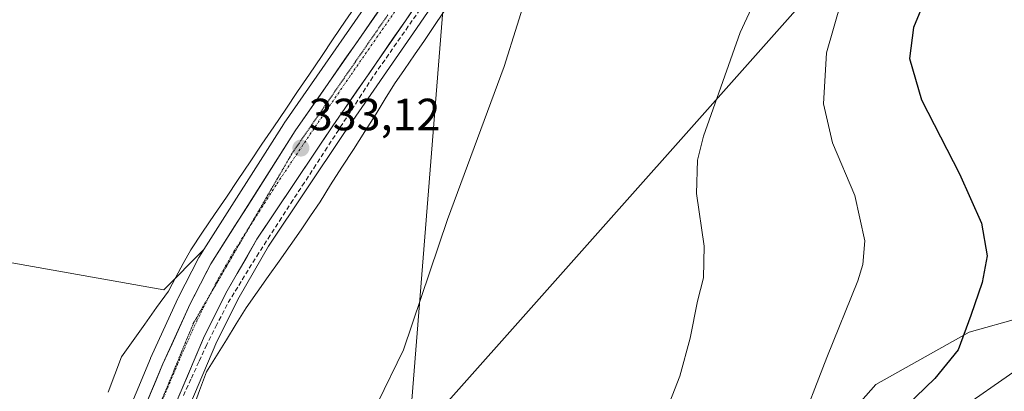
# Model space of a CAD drawing. Units: metres. Extents: x 593961 to 597412, y 4717502 to 4719862.
# Drawn here: x 595082 to 595300, y 4719566 to 4719648 of the extents above; entities that cross this region are included whole.
import ezdxf
from ezdxf.enums import TextEntityAlignment as Align

# ---------------------------------------------------------------- set-up
doc = ezdxf.new("R2010")
doc.units = ezdxf.units.M
doc.header["$MEASUREMENT"] = 0
for name, pattern in [('TRAZO_Y_PUNTO', [1, 0.5, -0.25, 0, -0.25]), ('TRAZOS2', [0.375, 0.25, -0.125]), ('TRAZOSX2', [1.5, 1, -0.5])]:
    doc.linetypes.add(name, pattern=pattern)
for name, color, linetype, lineweight in [('Carretera de calzada única', 19, 'Continuous', 13), ('Carretera de calzada única Cxs', 19, 'Continuous', 13), ('Carretera de calzada única eje', 19, 'TRAZO_Y_PUNTO', 0), ('Carátula', 7, 'Continuous', 5), ('Corriente artificial lineal', 5, 'TRAZOSX2', 13), ('Cultivos herbáceos CxS', 92, 'Continuous', 0), ('Curva de nivel maestra', 36, 'Continuous', 30), ('Curva de nivel normal', 36, 'Continuous', 0), ('Matorral CxS', 135, 'Continuous', 0), ('Núcleo urbano CxS', 19, 'Continuous', 0), ('Punto de cota en terreno', 7, 'Continuous', 0), ('Rótulo de punto de cota en terreno', 19, 'Continuous', 0), ('Tendido', 6, 'Continuous', 0), ('Vía pecuaria', 92, 'Continuous', 13), ('Vía pecuaria CxS', 92, 'Continuous', 13), ('Vía pecuaria eje', 92, 'TRAZOS2', 0)]:
    doc.layers.add(name, color=color, linetype=linetype, lineweight=lineweight)
doc.styles.add('Arial', font='txt', dxfattribs={"height": 0.2})

# ---------------------------------------------------------------- blocks, each defined once
blk = doc.blocks.new('*U174')
at = {"layer": 'Curva de nivel normal', "color": 36, "linetype": 'Continuous', "lineweight": 0}
blk.add_polyline3d([(595289.41, 4719561.65, 355), (595302.79, 4719570.98, 355)], dxfattribs=at)
blk = doc.blocks.new('5PATER')
at = {"layer": 'Carátula', "linetype": 'Continuous', "lineweight": 5}
h = blk.add_hatch(color=250, dxfattribs=at)
edge = h.paths.add_edge_path()
edge.add_ellipse((0, 0.01), major_axis=(-1.33, -1.34), ratio=0.999422, start_angle=0, end_angle=360)

msp = doc.modelspace()

# ---------------------------------------------------------------- linework, layer by layer
at = {"layer": 'Carretera de calzada única', "color": 19, "linetype": 'Continuous', "lineweight": 13}
for points in [[(595286.48, 4719797.81), (595285.64, 4719788.93), (595283.73, 4719782.25), (595280.5, 4719775.57), (595276.1, 4719769.83), (595272.33, 4719766.58), (595247.12, 4719749.71), (595234.8, 4719741.15), (595226.14, 4719734.54), (595218.62, 4719727.98), (595212.14, 4719721.44), (595208.48, 4719717.31), (595199.44, 4719705.67), (595182.37, 4719681.56), (595167.57, 4719659.56), (595142.78, 4719623.83), (595124.07, 4719594.38), (595119.48, 4719585.49), (595113.46, 4719572.25), (595083.14, 4719499.73), (595062.15, 4719448.3)], [(595093.73, 4719508.94), (595100.53, 4719524.79), (595107.55, 4719542.74), (595122.66, 4719578.41), (595127.69, 4719588.39), (595134.3, 4719599.86), (595151.1, 4719624.93), (595167.19, 4719648.27), (595195.82, 4719690.04), (595207.53, 4719706.25), (595213.12, 4719713.51), (595220.92, 4719721.82), (595227.35, 4719727.51), (595235.14, 4719733.75), (595249.67, 4719743.88), (595264.44, 4719752.51), (595272.69, 4719758.1), (595279.89, 4719763.79), (595282.96, 4719766.68), (595287.41, 4719771.93), (595289.85, 4719776.3), (595291.72, 4719781.96)]]:
    msp.add_lwpolyline(points, dxfattribs=at)
at = {"layer": 'Carretera de calzada única Cxs', "color": 19, "linetype": 'Continuous', "lineweight": 13}
for points in [[(595109.67, 4719563.19, 331.55), (595111.57, 4719567.72, 331.51), (595113.46, 4719572.25, 331.87), (595115.47, 4719576.66, 332.01), (595117.47, 4719581.08, 332.11), (595119.48, 4719585.49, 332.44), (595121.01, 4719588.45, 332.44), (595122.54, 4719591.42, 332.48), (595124.07, 4719594.38, 332.66), (595126.74, 4719598.59, 332.67), (595129.42, 4719602.79, 332.9), (595132.09, 4719607, 332.91), (595134.76, 4719611.21, 333.07), (595137.43, 4719615.42, 333.06), (595140.11, 4719619.62, 333.2), (595142.78, 4719623.83, 333.23), (595145.53, 4719627.8, 333.4), (595148.29, 4719631.77, 333.54), (595151.04, 4719635.74, 333.46), (595153.8, 4719639.71, 333.58), (595156.55, 4719643.68, 333.49), (595159.31, 4719647.65, 333.79), (595162.06, 4719651.62, 333.7)], [(595169.79, 4719652.07, 333.91), (595167.19, 4719648.27, 333.82), (595164.51, 4719644.38, 333.75), (595161.83, 4719640.49, 333.64), (595159.15, 4719636.6, 333.53), (595156.46, 4719632.71, 333.42), (595153.78, 4719628.82, 333.43), (595151.1, 4719624.93, 333.28), (595148.7, 4719621.35, 333.23), (595146.3, 4719617.77, 333.1), (595143.9, 4719614.19, 333.06), (595141.5, 4719610.6, 332.87), (595139.1, 4719607.02, 332.81), (595136.7, 4719603.44, 332.75), (595134.3, 4719599.86, 332.65), (595132.1, 4719596.04, 332.53), (595129.89, 4719592.21, 332.43), (595127.69, 4719588.39, 332.31), (595126.01, 4719585.06, 332.17), (595124.34, 4719581.74, 332.05), (595122.66, 4719578.41, 331.92), (595120.77, 4719573.95, 331.68), (595118.88, 4719569.49, 331.5), (595116.99, 4719565.03, 331.43)]]:
    msp.add_polyline3d(points, dxfattribs=at)
at = {"layer": 'Carretera de calzada única eje', "color": 19, "linetype": 'TRAZO_Y_PUNTO', "lineweight": 0}
for points in [[(595243.71, 4719743.54), (595242.23, 4719742.51), (595234.98, 4719737.44), (595230.64, 4719734.14), (595226.75, 4719731.01), (595222.98, 4719727.74), (595219.76, 4719724.9), (595216.53, 4719721.63), (595212.64, 4719717.48), (595210.8, 4719715.41), (595208, 4719711.77), (595203.48, 4719705.96), (595197.64, 4719697.84), (595189.1, 4719685.8), (595174.78, 4719664.92), (595167.37, 4719653.92), (595154.98, 4719636.05), (595146.94, 4719624.38), (595138.53, 4719611.84), (595132.35, 4719602.12)], [(595132.35, 4719602.12), (595129.17, 4719597.11), (595125.87, 4719591.38), (595123.95, 4719587.66)], [(595123.95, 4719587.66), (595123.58, 4719586.93), (595121.07, 4719581.94), (595118.07, 4719575.33), (595110.51, 4719557.49), (595103.42, 4719540.54)]]:
    msp.add_lwpolyline(points, dxfattribs=at)
at = {"layer": 'Corriente artificial lineal', "color": 5, "linetype": 'TRAZOSX2', "lineweight": 13}
msp.add_polyline3d([(595170.44, 4719650.76, 333.99), (595167.83, 4719647.02, 333.9), (595165.22, 4719643.28, 333.82), (595162.61, 4719639.54, 333.73), (595160, 4719635.8, 333.57), (595157.47, 4719631.9, 333.53), (595154.94, 4719628, 333.52), (595152.41, 4719624.1, 333.35), (595149.88, 4719620.2, 333.26), (595147.35, 4719616.3, 333.14), (595144.81, 4719612.4, 333.03), (595142.28, 4719608.5, 332.8), (595139.75, 4719604.6, 332.75), (595137.22, 4719600.7, 332.66), (595134.69, 4719596.8, 332.55), (595132.35, 4719593, 332.43), (595130.02, 4719589.2, 332.34), (595127.68, 4719585.4, 332.18), (595125.43, 4719580.94, 332.01), (595123.18, 4719576.47, 331.82), (595121.42, 4719572.65, 331.59), (595119.66, 4719568.83, 331.43), (595117.91, 4719565.02, 331.43)], dxfattribs=at)
at = {"layer": 'Cultivos herbáceos CxS', "color": 92, "linetype": 'Continuous', "lineweight": 0}
for points in [[(595246.82, 4719753.12, 337.42), (595245.43, 4719752.19, 337.32), (595233.09, 4719743.61, 336.61), (595232.98, 4719743.53, 336.6), (595224.32, 4719736.92, 336.19), (595224.19, 4719736.82, 336.19), (595216.65, 4719730.24, 335.72), (595216.49, 4719730.09, 335.73), (595210.01, 4719723.55, 335.46), (595209.89, 4719723.43, 335.45), (595206.23, 4719719.3, 335.35), (595206.18, 4719719.24, 335.35), (595206.11, 4719719.15, 335.36), (595197.07, 4719707.51, 334.92), (595196.99, 4719707.4, 334.92), (595179.92, 4719683.29, 334.44), (595179.88, 4719683.23, 334.44), (595165.09, 4719661.25, 334.05), (595140.32, 4719625.54, 333.37), (595140.25, 4719625.44, 333.36), (595122.52, 4719597.53, 332.61)], [(595315.4, 4719585.73, 355.91), (595292.15, 4719579.26, 350.9), (595271.48, 4719567.63, 347.75), (595252.1, 4719545.66, 346.39), (595237.89, 4719517.22, 346.58), (595224.92, 4719484.15, 346.68), (595215.25, 4719461.32, 346.32), (595205.64, 4719447.38, 345.54), (595200.92, 4719438.33, 345.4), (595178.04, 4719457.63, 340.33), (595142.32, 4719483.42, 335.85), (595118.84, 4719497.97, 333.24), (595095.24, 4719504.84, 330.32), (595095.49, 4719505.43, 330.29), (595096.49, 4719507.76, 330.24), (595103.29, 4719523.61, 331.08), (595103.32, 4719523.7, 331.08), (595110.33, 4719541.61, 331.19), (595125.38, 4719577.15, 331.83), (595130.33, 4719586.96, 332.19), (595136.85, 4719598.27, 332.54), (595153.58, 4719623.24, 333.54), (595169.66, 4719646.57, 334.25), (595198.27, 4719688.31, 335.13)], [(595198.27, 4719688.31, 335.13), (595169.66, 4719646.57, 334.25), (595153.58, 4719623.24, 333.54), (595136.85, 4719598.27, 332.54), (595130.33, 4719586.96, 332.19), (595125.38, 4719577.15, 331.83), (595110.33, 4719541.61, 331.19), (595103.32, 4719523.7, 331.08), (595103.29, 4719523.61, 331.08), (595096.49, 4719507.76, 330.24), (595095.49, 4719505.43, 330.29), (595095.24, 4719504.84, 330.32)], [(595165.09, 4719661.25, 334.05), (595140.32, 4719625.54, 333.37), (595140.25, 4719625.44, 333.36), (595122.52, 4719597.53, 332.61), (595113.63, 4719588.65, 333.06), (595022.89, 4719604.75, 332.56)], [(595122.52, 4719597.53, 332.61), (595113.63, 4719588.65, 333.06), (595022.89, 4719604.75, 332.56), (595008.25, 4719473.03, 330.56), (595002.9, 4719461.84, 330.35)], [(595122.52, 4719597.53, 332.61), (595113.63, 4719588.65, 333.06), (595022.89, 4719604.75, 332.56), (595008.25, 4719473.03, 330.56), (595002.9, 4719461.84, 330.35)], [(595022.89, 4719604.75, 332.56), (595113.63, 4719588.65, 333.06), (595122.52, 4719597.53, 332.61), (595121.54, 4719595.99, 332.69), (595121.47, 4719595.88, 332.69), (595121.4, 4719595.76, 332.69), (595116.81, 4719586.87, 332.32), (595116.75, 4719586.73, 332.32), (595110.73, 4719573.49, 331.89), (595110.69, 4719573.41, 331.89), (595080.37, 4719500.88, 329.31)], [(595466.28, 4719599.67, 363.2), (595461.38, 4719598.65, 362.23), (595428.27, 4719568.77, 362.56), (595412.98, 4719564.41, 360.96), (595387.75, 4719566.34, 363.81), (595380.64, 4719560.11, 364.29), (595364.64, 4719564.06, 365.59), (595345.44, 4719571.45, 363.51), (595334.78, 4719579.26, 360.12), (595325.76, 4719582.27, 358.17), (595315.4, 4719585.73, 355.91), (595292.15, 4719579.26, 350.9), (595271.48, 4719567.63, 347.75), (595252.1, 4719545.66, 346.39), (595237.89, 4719517.22, 346.58), (595224.92, 4719484.15, 346.68), (595215.25, 4719461.32, 346.32), (595205.64, 4719447.38, 345.54), (595200.92, 4719438.33, 345.4)], [(595122.52, 4719597.53, 332.61), (595121.54, 4719595.99, 332.69), (595121.47, 4719595.88, 332.69), (595121.4, 4719595.76, 332.69), (595116.81, 4719586.87, 332.32), (595116.75, 4719586.73, 332.32), (595110.73, 4719573.49, 331.89), (595110.69, 4719573.41, 331.89), (595080.37, 4719500.88, 329.31), (595059.36, 4719449.43, 328.69), (595057.97, 4719446.03, 328.67)]]:
    msp.add_polyline3d(points, dxfattribs=at)
at = {"layer": 'Curva de nivel maestra', "color": 36, "linetype": 'Continuous', "lineweight": 30}
msp.add_polyline3d([(595282.34, 4719652.8, 350), (595279.8, 4719646.79, 350), (595278.94, 4719639.9, 350), (595281.58, 4719630.71, 350), (595290.01, 4719614.31, 350), (595294.92, 4719603.37, 350), (595296.15, 4719596.16, 350), (595295.08, 4719590.27, 350), (595292.54, 4719582.93, 350), (595289.72, 4719575.31, 350), (595284.54, 4719568.94, 350), (595278.2, 4719562.83, 350)], dxfattribs=at)
at = {"layer": 'Curva de nivel normal', "color": 36, "linetype": 'Continuous', "lineweight": 0}
for points in [[(595248.38, 4719660.64, 340), (595241.42, 4719645.65, 340), (595233.3, 4719622.65, 340), (595231.96, 4719617.36, 340), (595231.72, 4719609.98, 340), (595233.44, 4719598.31, 340), (595233.28, 4719591.31, 340), (595231.92, 4719586.11, 340), (595230.31, 4719577.91, 340), (595228.03, 4719569.46, 340), (595224.62, 4719560.73, 340)], [(595194.85, 4719656.52, 335), (595189.1, 4719638.12, 335), (595176.53, 4719604.18, 335), (595166.78, 4719575.31, 335), (595161.1, 4719563.65, 335)], [(595263.81, 4719652.46, 345), (595260.54, 4719641.18, 345), (595259.87, 4719629.84, 345), (595261.9, 4719621.2, 345), (595266.85, 4719609.5, 345), (595269.02, 4719599.46, 345), (595268.63, 4719594.21, 345), (595267.5, 4719590.6, 345), (595260.58, 4719573.65, 345), (595254.06, 4719556.65, 345)]]:
    msp.add_polyline3d(points, dxfattribs=at)
at = {"layer": 'Matorral CxS', "color": 135, "linetype": 'Continuous', "lineweight": 0}
for points in [[(595466.28, 4719599.67, 363.2), (595461.38, 4719598.65, 362.23), (595428.27, 4719568.77, 362.56), (595412.98, 4719564.41, 360.96), (595387.75, 4719566.34, 363.81), (595380.64, 4719560.11, 364.29), (595364.64, 4719564.06, 365.59), (595345.44, 4719571.45, 363.51), (595334.78, 4719579.26, 360.12), (595325.76, 4719582.27, 358.17), (595315.4, 4719585.73, 355.91), (595292.15, 4719579.26, 350.9), (595271.48, 4719567.63, 347.75), (595252.1, 4719545.66, 346.39), (595237.89, 4719517.22, 346.58), (595224.92, 4719484.15, 346.68), (595215.25, 4719461.32, 346.32), (595205.64, 4719447.38, 345.54), (595200.92, 4719438.33, 345.4)], [(595323.93, 4719389.07, 383.34), (595297.39, 4719375.22, 373.7), (595273.15, 4719380.99, 366.27), (595241.98, 4719392.53, 357.4), (595215.44, 4719409.84, 351.3), (595208.05, 4719431.35, 347.46), (595207.69, 4719431.7, 347.28), (595200.92, 4719438.33, 345.4), (595205.64, 4719447.38, 345.54), (595215.25, 4719461.32, 346.32), (595224.92, 4719484.15, 346.68), (595237.89, 4719517.22, 346.58), (595252.1, 4719545.66, 346.39), (595271.48, 4719567.63, 347.75), (595292.15, 4719579.26, 350.9), (595315.4, 4719585.73, 355.91)]]:
    msp.add_polyline3d(points, dxfattribs=at)
at = {"layer": 'Núcleo urbano CxS', "color": 19, "linetype": 'Continuous', "lineweight": 0}
for points in [[(595246.82, 4719753.12, 337.42), (595245.43, 4719752.19, 337.32), (595233.09, 4719743.61, 336.61), (595232.98, 4719743.53, 336.6), (595224.32, 4719736.92, 336.19), (595224.19, 4719736.82, 336.19), (595216.65, 4719730.24, 335.72), (595216.49, 4719730.09, 335.73), (595210.01, 4719723.55, 335.46), (595209.89, 4719723.43, 335.45), (595206.23, 4719719.3, 335.35), (595206.18, 4719719.24, 335.35), (595206.11, 4719719.15, 335.36), (595197.07, 4719707.51, 334.92), (595196.99, 4719707.4, 334.92), (595179.92, 4719683.29, 334.44), (595179.88, 4719683.23, 334.44), (595165.09, 4719661.25, 334.05), (595140.32, 4719625.54, 333.37), (595140.25, 4719625.44, 333.36), (595122.52, 4719597.53, 332.61)], [(595198.27, 4719688.31, 335.13), (595169.66, 4719646.57, 334.25), (595153.58, 4719623.24, 333.54), (595136.85, 4719598.27, 332.54), (595130.33, 4719586.96, 332.19), (595125.38, 4719577.15, 331.83), (595110.33, 4719541.61, 331.19), (595103.32, 4719523.7, 331.08), (595103.29, 4719523.61, 331.08), (595096.49, 4719507.76, 330.24), (595095.49, 4719505.43, 330.29), (595095.24, 4719504.84, 330.32), (595094.72, 4719503.62, 330.39), (595087.61, 4719485.57, 330.26), (595087.58, 4719485.5, 330.26), (595070.29, 4719444.54, 330.9)], [(595198.27, 4719688.31, 335.13), (595169.66, 4719646.57, 334.25), (595153.58, 4719623.24, 333.54), (595136.85, 4719598.27, 332.54), (595130.33, 4719586.96, 332.19), (595125.38, 4719577.15, 331.83), (595110.33, 4719541.61, 331.19), (595103.32, 4719523.7, 331.08), (595103.29, 4719523.61, 331.08), (595096.49, 4719507.76, 330.24), (595095.49, 4719505.43, 330.29), (595095.24, 4719504.84, 330.32)], [(595080.37, 4719500.88, 329.31), (595110.69, 4719573.41, 331.89), (595110.73, 4719573.49, 331.89), (595116.75, 4719586.73, 332.32), (595116.81, 4719586.87, 332.32), (595121.4, 4719595.76, 332.69), (595121.47, 4719595.88, 332.69), (595121.54, 4719595.99, 332.69), (595122.52, 4719597.53, 332.61), (595140.25, 4719625.44, 333.36), (595140.32, 4719625.54, 333.37), (595165.09, 4719661.25, 334.05)], [(595122.52, 4719597.53, 332.61), (595121.54, 4719595.99, 332.69), (595121.47, 4719595.88, 332.69), (595121.4, 4719595.76, 332.69), (595116.81, 4719586.87, 332.32), (595116.75, 4719586.73, 332.32), (595110.73, 4719573.49, 331.89), (595110.69, 4719573.41, 331.89), (595080.37, 4719500.88, 329.31), (595059.36, 4719449.43, 328.69), (595057.97, 4719446.03, 328.67)]]:
    msp.add_polyline3d(points, dxfattribs=at)
at = {"layer": 'Tendido', "color": 6, "linetype": 'Continuous', "lineweight": 0}
for points in [[(595189.85, 4719832.05, 338.27), (595182.24, 4719735, 336.03), (595167.83, 4719553.96, 335.98)], [(595419.8, 4719831.05, 345.32), (595412.1, 4719826.84, 344.86), (595277.96, 4719677.96, 343.69), (595167.83, 4719553.96, 335.98)]]:
    msp.add_polyline3d(points, dxfattribs=at)
at = {"layer": 'Vía pecuaria', "color": 92, "linetype": 'Continuous', "lineweight": 13}
for points in [[(595156.47, 4719652.02, 334.53), (595153.84, 4719648.13, 334.36), (595151.21, 4719644.24, 334.45), (595148.57, 4719640.34, 334.2), (595145.94, 4719636.45, 334.23), (595143.31, 4719632.55, 334.13), (595140.67, 4719628.66, 334.15), (595138.04, 4719624.77, 333.98), (595135.41, 4719620.87, 333.75), (595132.78, 4719616.98, 333.74), (595130.14, 4719613.08, 333.63), (595127.51, 4719609.19, 333.74), (595124.88, 4719605.3, 333.53), (595122.24, 4719601.4, 333.62), (595119.61, 4719597.51, 333.55), (595117.96, 4719594.45, 333.46), (595116.31, 4719591.4, 333.6), (595114.66, 4719588.34, 333.48), (595112.06, 4719584.69, 333.41), (595109.46, 4719581.04, 333.36), (595106.87, 4719577.38, 333.39), (595104.27, 4719573.73, 333.36), (595102.77, 4719569.82, 333.24), (595101.28, 4719565.92, 333.19)], [(595176.79, 4719651.89, 334.18), (595174.11, 4719647.89, 334.34), (595171.43, 4719643.88, 334.3), (595169.21, 4719640.67, 334.15), (595167, 4719637.47, 334.14), (595164.78, 4719634.26, 333.9), (595162.74, 4719630.93, 333.86), (595160.71, 4719627.61, 333.9), (595158.19, 4719623.68, 333.6), (595155.66, 4719619.75, 333.45), (595153.14, 4719615.82, 333.31), (595150.62, 4719611.89, 333.16), (595148.3, 4719608.1, 332.98), (595146.18, 4719605.02, 332.86), (595144.07, 4719601.94, 332.73), (595141.64, 4719598.47, 332.62), (595139.21, 4719595, 332.48), (595136.79, 4719591.54, 332.39), (595134.36, 4719588.07, 332.28), (595131.93, 4719584.6, 332.15), (595129.72, 4719581.06, 332.01), (595127.51, 4719577.52, 331.88), (595125.3, 4719573.99, 331.74), (595123.09, 4719570.45, 331.53), (595121.58, 4719566.34, 331.41), (595120.08, 4719562.22, 331.45)]]:
    msp.add_polyline3d(points, dxfattribs=at)
at = {"layer": 'Vía pecuaria CxS', "color": 92, "linetype": 'Continuous', "lineweight": 13}
for points in [[(595101.28, 4719565.92, 333.19), (595102.77, 4719569.82, 333.24), (595104.27, 4719573.73, 333.36), (595106.87, 4719577.38, 333.39), (595109.46, 4719581.04, 333.36), (595112.06, 4719584.69, 333.41), (595114.66, 4719588.34, 333.48), (595116.31, 4719591.4, 333.6), (595117.96, 4719594.45, 333.46), (595119.61, 4719597.51, 333.55), (595122.24, 4719601.4, 333.62), (595124.88, 4719605.3, 333.53), (595127.51, 4719609.19, 333.74), (595130.14, 4719613.08, 333.63), (595132.78, 4719616.98, 333.74), (595135.41, 4719620.87, 333.75), (595138.04, 4719624.77, 333.98), (595140.67, 4719628.66, 334.15), (595143.31, 4719632.55, 334.13), (595145.94, 4719636.45, 334.23), (595148.57, 4719640.34, 334.2), (595151.21, 4719644.24, 334.45), (595153.84, 4719648.13, 334.36), (595156.47, 4719652.02, 334.53)], [(595176.79, 4719651.89, 334.18), (595174.11, 4719647.89, 334.34), (595171.43, 4719643.88, 334.3), (595169.21, 4719640.67, 334.15), (595167, 4719637.47, 334.14), (595164.78, 4719634.26, 333.9), (595162.74, 4719630.93, 333.86), (595160.71, 4719627.61, 333.9), (595158.19, 4719623.68, 333.6), (595155.66, 4719619.75, 333.45), (595153.14, 4719615.82, 333.31), (595150.62, 4719611.89, 333.16), (595148.3, 4719608.1, 332.98), (595146.18, 4719605.02, 332.86), (595144.07, 4719601.94, 332.73), (595141.64, 4719598.47, 332.62), (595139.21, 4719595, 332.48), (595136.79, 4719591.54, 332.39), (595134.36, 4719588.07, 332.28), (595131.93, 4719584.6, 332.15), (595129.72, 4719581.06, 332.01), (595127.51, 4719577.52, 331.88), (595125.3, 4719573.99, 331.74), (595123.09, 4719570.45, 331.53), (595121.58, 4719566.34, 331.41), (595120.08, 4719562.22, 331.45)]]:
    msp.add_polyline3d(points, dxfattribs=at)
at = {"layer": 'Vía pecuaria eje', "color": 92, "linetype": 'TRAZOS2', "lineweight": 0}
for points in [[(595163.33, 4719649.58, 333.69), (595160.68, 4719645.75, 333.63), (595158.02, 4719641.91, 333.51), (595155.37, 4719638.08, 333.44), (595152.72, 4719634.25, 333.37), (595150.07, 4719630.42, 333.34), (595147.41, 4719626.58, 333.25), (595144.76, 4719622.75, 333.18), (595142.11, 4719618.92, 333.12), (595139.68, 4719614.73, 333.03), (595137.24, 4719610.54, 332.94), (595134.81, 4719606.35, 332.86), (595132.38, 4719602.16, 332.76), (595132.35, 4719602.12, 332.76)], [(595132.35, 4719602.12, 332.76), (595129.94, 4719597.97, 332.62), (595127.51, 4719593.78, 332.52), (595125.08, 4719589.59, 332.37), (595123.95, 4719587.66, 332.3)], [(595123.95, 4719587.66, 332.3), (595122.64, 4719585.4, 332.21), (595120.21, 4719581.21, 332.07), (595118.39, 4719576.8, 331.84), (595116.57, 4719572.38, 331.69), (595114.75, 4719567.97, 331.53), (595112.92, 4719563.56, 331.36), (595111.1, 4719559.15, 331.2), (595109.28, 4719554.73, 331.02), (595107.46, 4719550.32, 330.86), (595105.64, 4719545.91, 330.74), (595103.82, 4719541.5, 330.55), (595103.42, 4719540.54, 330.52)]]:
    msp.add_polyline3d(points, dxfattribs=at)

# ---------------------------------------------------------------- block references
at = {"layer": 'Curva de nivel normal', "color": 36, "linetype": 'Continuous', "lineweight": 0}
msp.add_blockref('*U174', (0, 0), dxfattribs=at)
at = {"layer": 'Punto de cota en terreno', "linetype": 'Continuous', "lineweight": 0}
msp.add_blockref('5PATER', (595144.03, 4719620.03, 333.12), dxfattribs=at)

# ---------------------------------------------------------------- texts
at = {"layer": 'Rótulo de punto de cota en terreno', "color": 19, "linetype": 'Continuous', "lineweight": 0, "style": 'Arial'}
msp.add_text('333,12', height=7, dxfattribs=at).set_placement((595145.79, 4719621.79), align=Align.BOTTOM_LEFT)

doc.saveas('drawing.dxf')
